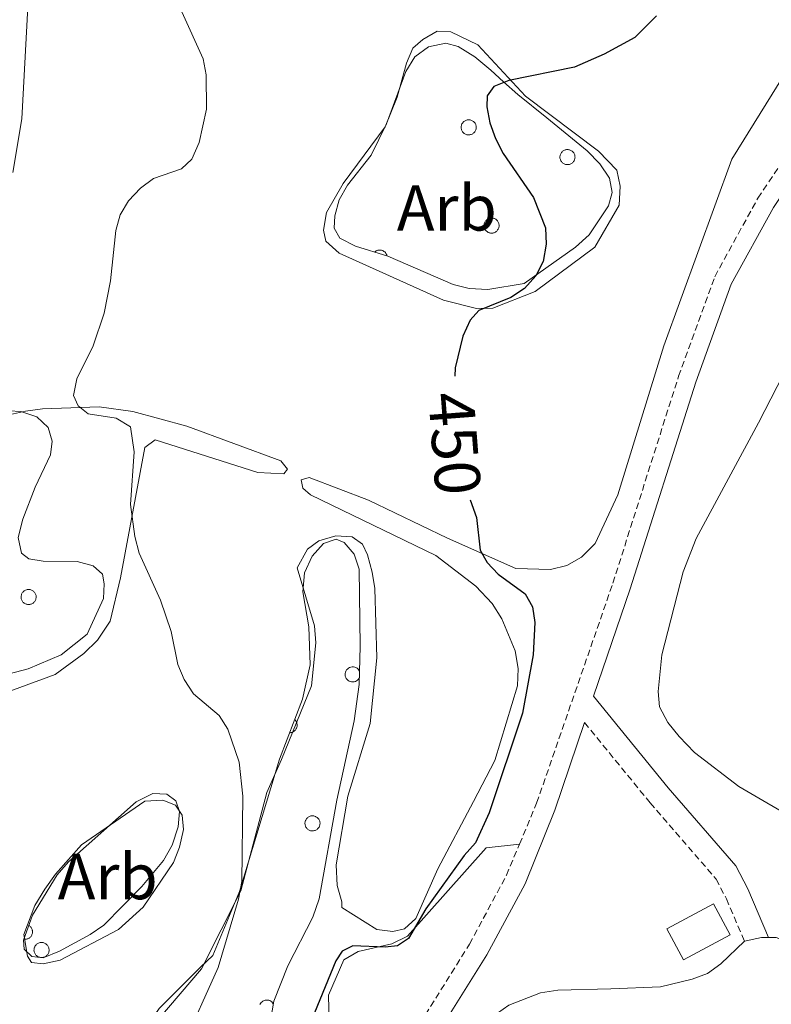
# Model space of a CAD drawing. Units: metres. Extents: x 586336 to 590829, y 4710068 to 4713094.
# Drawn here: x 588321 to 588437, y 4712412 to 4712564 of the extents above; entities that cross this region are included whole.
import ezdxf
from ezdxf.enums import TextEntityAlignment as Align

# ---------------------------------------------------------------- set-up
doc = ezdxf.new("R2010")
doc.units = ezdxf.units.M
doc.header["$MEASUREMENT"] = 0
doc.linetypes.add('TRAZOSX2', pattern=[1.5, 1, -0.5])
for name, color, linetype, lineweight in [('Level 15', 1, 'Continuous', 0), ('Level 21', 19, 'Continuous', 0), ('Level 35', 92, 'Continuous', 0), ('Level 36', 19, 'Continuous', 40), ('Level 37', 92, 'Continuous', 0), ('Level 4', 36, 'Continuous', 30), ('Level 41', 39, 'Continuous', 0), ('Level 5', 36, 'Continuous', 0), ('Level 52', 1, 'Continuous', 13)]:
    doc.layers.add(name, color=color, linetype=linetype, lineweight=lineweight)
doc.styles.add('Arial', font='ARIAL.TTF', dxfattribs={"height": 0.2})

msp = doc.modelspace()

# ---------------------------------------------------------------- linework, layer by layer
at = {"layer": 'Level 15', "color": 1, "linetype": 'Continuous', "lineweight": 0}
msp.add_polyline3d([(588423.59, 4712419.24, 455.59), (588430.81, 4712423.1, 455.59), (588428.25, 4712427.89, 455.59), (588421.03, 4712424.03, 455.59), (588423.59, 4712419.24, 455.59)], dxfattribs=at)
at = {"layer": 'Level 21', "color": 19, "linetype": 'TRAZOSX2', "lineweight": 0}
for points in [[(588398.34, 4712437.1, 451.1), (588400.98, 4712443.41, 451.06), (588412.73, 4712477.3, 450.55), (588422.85, 4712509.18, 450.22), (588428.43, 4712524.53, 449.73), (588435.08, 4712536.63, 449.47), (588440.85, 4712545.24, 448.84), (588449.53, 4712555.99, 447.44), (588462.92, 4712572.44, 446.13), (588465.15, 4712575.77, 445.72), (588469.35, 4712582.61, 444.98), (588473.21, 4712589.64, 444.35), (588476.7, 4712596.86, 443.82), (588479.83, 4712604.25, 443.41), (588482.59, 4712611.78, 443.11), (588488.19, 4712632.94, 441.96), (588492.88, 4712656.76, 441.14)], [(588408.36, 4712455.83, 450.86), (588418.47, 4712443.44, 451.92), (588428.64, 4712431.7, 452.08), (588430.23, 4712428.65, 452.08), (588433.01, 4712422.12, 451.68)], [(588390.63, 4712421.67, 451.12), (588396.33, 4712432.29, 451.13), (588398.34, 4712437.1, 451.1)], [(588345.66, 4712357.3, 450.69), (588348.53, 4712361.33, 450.71), (588361.48, 4712378.8, 451.04), (588381.47, 4712406.98, 450.63), (588390.63, 4712421.67, 451.12)]]:
    msp.add_polyline3d(points, dxfattribs=at)
at = {"layer": 'Level 21', "color": 19, "linetype": 'Continuous', "lineweight": 0}
for points in [[(588409.74, 4712459.87, 450.71), (588415.38, 4712476.42, 450.55), (588425.5, 4712508.28, 450.22), (588430.98, 4712523.37, 449.73), (588437.47, 4712535.18, 449.47), (588443.1, 4712543.58, 448.84), (588451.7, 4712554.23, 447.44), (588465.17, 4712570.78, 446.13), (588467.5, 4712574.26, 445.72), (588471.77, 4712581.2, 444.98), (588475.69, 4712588.36, 444.35), (588479.25, 4712595.71, 443.82), (588482.43, 4712603.22, 443.41), (588485.25, 4712610.95, 443.11), (588490.92, 4712632.31, 441.96), (588495.63, 4712656.24, 441.14)], [(588409.74, 4712459.87, 450.71), (588421.25, 4712445.77, 451.92), (588431.66, 4712433.75, 452.08), (588433.51, 4712430.2, 452.08), (588436.69, 4712422.7, 451.68)], [(588393.28, 4712420.01, 451.12), (588399.19, 4712430.94, 451.13), (588403.76, 4712442.34, 451.06), (588408.36, 4712455.83, 450.86)], [(588171.62, 4712147.93, 439.59), (588202.48, 4712163.89, 440.32), (588232.05, 4712178.02, 441.71), (588245.75, 4712186.53, 443.59), (588250.69, 4712191.48, 444.26), (588253.43, 4712195.42, 444.66), (588256.36, 4712201.72, 445.17), (588262.38, 4712227.13, 446.38), (588268.37, 4712246.53, 447.19), (588275.84, 4712269.23, 448.34), (588278.45, 4712275.56, 448.56), (588283.29, 4712284.68, 448.88), (588289.13, 4712293.15, 449.19), (588295.94, 4712300.9, 449.48), (588330.49, 4712332.68, 450.55), (588338.53, 4712341.85, 450.63), (588351.06, 4712359.5, 450.71), (588364.01, 4712376.97, 451.04), (588384.07, 4712405.25, 450.63), (588393.28, 4712420.01, 451.12)]]:
    msp.add_polyline3d(points, dxfattribs=at)
at = {"layer": 'Level 35', "color": 92, "linetype": 'Continuous', "lineweight": 0, "ltscale": 0.5}
for points in [[(588399.06, 4712523.49, 455.59), (588393.45, 4712522.55, 455.76), (588390.58, 4712522.69, 456.25), (588388.1, 4712523.34, 456.74), (588378.03, 4712527.71, 458.21), (588373.07, 4712529.25, 458.38), (588370.65, 4712530.47, 458.38), (588369.78, 4712531.99, 458.38), (588369.87, 4712533.88, 458.29), (588370.52, 4712536.36, 458.29), (588371.83, 4712538.61, 458.29), (588375.5, 4712543.25, 458.29), (588377.86, 4712548.08, 458.13), (588380.84, 4712556.13, 457.88), (588382.23, 4712558.39, 457.8), (588384.3, 4712559.94, 457.72), (588386.98, 4712560.53, 457.56), (588388.88, 4712560.02, 457.64), (588391.47, 4712558.4, 457.64), (588393.92, 4712556.36, 457.64), (588395.87, 4712554.55, 457.15), (588398.07, 4712552.59, 456.08), (588402.54, 4712548.99, 454.7), (588408.78, 4712543.9, 454.61), (588410.74, 4712541.92, 454.61), (588412.21, 4712539.69, 454.61), (588412.62, 4712537.49, 454.7), (588412.04, 4712535.43, 454.78), (588409.09, 4712530.98, 455.1), (588406.95, 4712529.1, 455.35), (588399.06, 4712523.49, 455.59)], [(588319.68, 4712503.88, 463.53), (588321.48, 4712503.75, 463.45), (588323.95, 4712502.91, 463.37), (588325.71, 4712501.31, 463.37), (588326.33, 4712499.2, 463.12), (588326.05, 4712497.06, 462.96), (588323.7, 4712492.1, 462.96), (588321.77, 4712487.15, 462.79), (588321.09, 4712484.35, 462.88), (588321.56, 4712481.91, 462.79), (588322.72, 4712481.04, 462.79), (588324.94, 4712480.68, 462.71), (588330.17, 4712480.63, 462.3), (588332.64, 4712479.95, 462.38), (588334.06, 4712478.67, 462.47), (588334.34, 4712477.2, 462.3), (588334.23, 4712474.91, 462.38), (588331.73, 4712469.45, 462.71), (588327.71, 4712466.26, 463.37)], [(588351.05, 4712419.94, 459.47), (588355.17, 4712429.76, 459.47), (588361.34, 4712450.19, 459.47), (588364.9, 4712459.43, 458.9), (588366.09, 4712464.7, 458.65), (588365.88, 4712470.58, 458.65), (588364.95, 4712475.96, 458.65), (588365.21, 4712478.91, 458.57), (588366.38, 4712481.47, 458.33), (588368.13, 4712483.4, 458.33), (588370.08, 4712484.09, 458.24), (588371.32, 4712483.55, 458.24), (588372.83, 4712481.78, 458.24), (588373.62, 4712479.43, 458.16), (588373.8, 4712467.57, 458.16), (588373.61, 4712461.67, 458.16), (588372.83, 4712456.09, 458.16), (588370.16, 4712443.84, 458.16), (588367.47, 4712428.65, 457.84), (588366.47, 4712425.84, 457.75), (588362.63, 4712418.31, 457.75), (588360.46, 4712412.86, 457.51), (588359.95, 4712409.91, 457.51)], [(588327.71, 4712466.26, 463.37), (588322.61, 4712464.1, 463.53), (588317.48, 4712462.76, 463.78)], [(588323.29, 4712426.15, 462.06), (588327.07, 4712432.37, 462.06), (588328.83, 4712434.37, 462.06), (588339.26, 4712443.6, 462.06), (588341.85, 4712444.89, 462.06), (588343.98, 4712444.77, 462.06), (588345.39, 4712443.74, 462.06), (588345.92, 4712442.12, 462.06), (588345.73, 4712439.74, 462.06), (588344.81, 4712436.94, 462.06), (588343.47, 4712434.54, 462.06), (588340.12, 4712430.53, 462.06), (588334.28, 4712424.59, 462.3), (588332.19, 4712423.16, 462.47), (588327.42, 4712420.6, 462.55), (588324.9, 4712419.56, 462.55), (588323.18, 4712419.77, 462.55), (588322.01, 4712420.88, 462.55), (588321.9, 4712422.27, 462.55), (588323.29, 4712426.15, 462.06)], [(588306.98, 4712363.57, 461.92), (588309.32, 4712368.69, 461.68), (588311.16, 4712374.13, 461.6), (588314.66, 4712378.87, 461.11), (588328, 4712393.32, 460.62), (588340.91, 4712408.99, 461.11), (588342.81, 4712411.74, 460.86), (588349.21, 4712418.18, 460.45), (588351.05, 4712419.94, 459.47)]]:
    msp.add_polyline3d(points, dxfattribs=at)
at = {"layer": 'Level 36', "color": 92, "linetype": 'Continuous', "lineweight": 0}
for points in [[(588389.42, 4712547.96), (588389.47, 4712548.06), (588389.53, 4712548.16), (588389.59, 4712548.26), (588389.67, 4712548.34), (588389.75, 4712548.42), (588389.85, 4712548.49), (588389.94, 4712548.56), (588390.05, 4712548.61), (588390.16, 4712548.65), (588390.27, 4712548.68), (588390.38, 4712548.69), (588390.5, 4712548.7), (588390.61, 4712548.7), (588390.73, 4712548.68), (588390.84, 4712548.65), (588390.95, 4712548.61), (588391.05, 4712548.56), (588391.15, 4712548.5), (588391.25, 4712548.43), (588391.33, 4712548.36), (588391.41, 4712548.27), (588391.48, 4712548.18), (588391.54, 4712548.08), (588391.59, 4712547.97), (588391.62, 4712547.86), (588391.65, 4712547.75), (588391.67, 4712547.63), (588391.67, 4712547.52), (588391.66, 4712547.4), (588391.64, 4712547.29), (588391.61, 4712547.18), (588391.57, 4712547.07), (588391.52, 4712546.97), (588391.46, 4712546.87), (588391.38, 4712546.78), (588391.3, 4712546.69), (588391.22, 4712546.62), (588391.12, 4712546.55), (588391.02, 4712546.5), (588390.91, 4712546.45), (588390.8, 4712546.42), (588390.69, 4712546.39), (588390.57, 4712546.38), (588390.46, 4712546.38), (588390.34, 4712546.39), (588390.23, 4712546.41), (588390.12, 4712546.44), (588390.01, 4712546.49), (588389.91, 4712546.54), (588389.81, 4712546.61), (588389.72, 4712546.68), (588389.64, 4712546.76), (588389.57, 4712546.85), (588389.51, 4712546.95), (588389.45, 4712547.05), (588389.41, 4712547.16), (588389.38, 4712547.27), (588389.35, 4712547.38), (588389.35, 4712547.5), (588389.35, 4712547.62), (588389.36, 4712547.73), (588389.39, 4712547.84), (588389.42, 4712547.96)], [(588404.64, 4712543.38), (588404.69, 4712543.48), (588404.75, 4712543.58), (588404.81, 4712543.68), (588404.89, 4712543.77), (588404.97, 4712543.85), (588405.06, 4712543.92), (588405.16, 4712543.98), (588405.27, 4712544.03), (588405.37, 4712544.07), (588405.49, 4712544.1), (588405.6, 4712544.12), (588405.72, 4712544.12), (588405.83, 4712544.12), (588405.95, 4712544.1), (588406.06, 4712544.07), (588406.17, 4712544.04), (588406.27, 4712543.99), (588406.37, 4712543.93), (588406.47, 4712543.86), (588406.55, 4712543.78), (588406.63, 4712543.69), (588406.7, 4712543.6), (588406.76, 4712543.5), (588406.8, 4712543.39), (588406.84, 4712543.28), (588406.87, 4712543.17), (588406.88, 4712543.06), (588406.89, 4712542.94), (588406.88, 4712542.83), (588406.86, 4712542.71), (588406.83, 4712542.6), (588406.79, 4712542.49), (588406.74, 4712542.39), (588406.67, 4712542.29), (588406.6, 4712542.2), (588406.52, 4712542.12), (588406.43, 4712542.04), (588406.34, 4712541.98), (588406.24, 4712541.92), (588406.13, 4712541.87), (588406.02, 4712541.84), (588405.91, 4712541.81), (588405.79, 4712541.8), (588405.68, 4712541.8), (588405.56, 4712541.81), (588405.45, 4712541.83), (588405.34, 4712541.87), (588405.23, 4712541.91), (588405.13, 4712541.96), (588405.03, 4712542.03), (588404.94, 4712542.1), (588404.86, 4712542.19), (588404.79, 4712542.28), (588404.72, 4712542.37), (588404.67, 4712542.48), (588404.63, 4712542.58), (588404.59, 4712542.69), (588404.57, 4712542.81), (588404.57, 4712542.92), (588404.57, 4712543.04), (588404.58, 4712543.15), (588404.61, 4712543.27), (588404.64, 4712543.38)], [(588392.94, 4712532.82), (588392.99, 4712532.92), (588393.05, 4712533.02), (588393.11, 4712533.12), (588393.19, 4712533.2), (588393.27, 4712533.28), (588393.36, 4712533.36), (588393.46, 4712533.42), (588393.57, 4712533.47), (588393.67, 4712533.51), (588393.79, 4712533.54), (588393.9, 4712533.56), (588394.02, 4712533.56), (588394.13, 4712533.56), (588394.25, 4712533.54), (588394.36, 4712533.51), (588394.47, 4712533.48), (588394.57, 4712533.42), (588394.67, 4712533.37), (588394.77, 4712533.3), (588394.85, 4712533.22), (588394.93, 4712533.13), (588395, 4712533.04), (588395.06, 4712532.94), (588395.1, 4712532.83), (588395.14, 4712532.72), (588395.17, 4712532.61), (588395.18, 4712532.5), (588395.19, 4712532.38), (588395.18, 4712532.26), (588395.16, 4712532.15), (588395.13, 4712532.04), (588395.09, 4712531.93), (588395.04, 4712531.83), (588394.97, 4712531.73), (588394.9, 4712531.64), (588394.82, 4712531.56), (588394.73, 4712531.48), (588394.64, 4712531.41), (588394.54, 4712531.36), (588394.43, 4712531.31), (588394.32, 4712531.28), (588394.21, 4712531.25), (588394.09, 4712531.24), (588393.98, 4712531.24), (588393.86, 4712531.25), (588393.75, 4712531.27), (588393.64, 4712531.31), (588393.53, 4712531.35), (588393.43, 4712531.4), (588393.33, 4712531.47), (588393.24, 4712531.54), (588393.16, 4712531.62), (588393.09, 4712531.72), (588393.02, 4712531.81), (588392.97, 4712531.91), (588392.93, 4712532.02), (588392.89, 4712532.13), (588392.87, 4712532.25), (588392.87, 4712532.36), (588392.87, 4712532.48), (588392.88, 4712532.59), (588392.91, 4712532.71), (588392.94, 4712532.82)], [(588321.59, 4712475.58), (588321.64, 4712475.69), (588321.7, 4712475.79), (588321.77, 4712475.88), (588321.84, 4712475.97), (588321.93, 4712476.05), (588322.02, 4712476.12), (588322.12, 4712476.18), (588322.22, 4712476.23), (588322.33, 4712476.27), (588322.44, 4712476.3), (588322.56, 4712476.32), (588322.67, 4712476.33), (588322.79, 4712476.32), (588322.9, 4712476.3), (588323.01, 4712476.28), (588323.12, 4712476.24), (588323.23, 4712476.19), (588323.33, 4712476.13), (588323.42, 4712476.06), (588323.51, 4712475.98), (588323.58, 4712475.9), (588323.65, 4712475.8), (588323.71, 4712475.7), (588323.76, 4712475.6), (588323.8, 4712475.49), (588323.82, 4712475.38), (588323.84, 4712475.26), (588323.84, 4712475.14), (588323.83, 4712475.03), (588323.81, 4712474.92), (588323.78, 4712474.8), (588323.74, 4712474.7), (588323.69, 4712474.59), (588323.63, 4712474.49), (588323.56, 4712474.4), (588323.48, 4712474.32), (588323.39, 4712474.24), (588323.29, 4712474.18), (588323.19, 4712474.12), (588323.09, 4712474.08), (588322.98, 4712474.04), (588322.86, 4712474.02), (588322.75, 4712474), (588322.63, 4712474), (588322.52, 4712474.01), (588322.4, 4712474.04), (588322.29, 4712474.07), (588322.18, 4712474.11), (588322.08, 4712474.17), (588321.99, 4712474.23), (588321.9, 4712474.31), (588321.81, 4712474.39), (588321.74, 4712474.48), (588321.68, 4712474.58), (588321.63, 4712474.68), (588321.58, 4712474.79), (588321.55, 4712474.9), (588321.53, 4712475.01), (588321.52, 4712475.13), (588321.52, 4712475.24), (588321.53, 4712475.36), (588321.56, 4712475.47), (588321.59, 4712475.58)], [(588365.34, 4712440.7), (588365.39, 4712440.8), (588365.45, 4712440.9), (588365.51, 4712441), (588365.59, 4712441.09), (588365.67, 4712441.17), (588365.77, 4712441.24), (588365.86, 4712441.3), (588365.97, 4712441.35), (588366.08, 4712441.39), (588366.19, 4712441.42), (588366.3, 4712441.44), (588366.42, 4712441.44), (588366.53, 4712441.44), (588366.65, 4712441.42), (588366.76, 4712441.4), (588366.87, 4712441.36), (588366.97, 4712441.31), (588367.07, 4712441.25), (588367.17, 4712441.18), (588367.25, 4712441.1), (588367.33, 4712441.01), (588367.4, 4712440.92), (588367.46, 4712440.82), (588367.51, 4712440.72), (588367.54, 4712440.6), (588367.57, 4712440.49), (588367.59, 4712440.38), (588367.59, 4712440.26), (588367.58, 4712440.15), (588367.56, 4712440.03), (588367.53, 4712439.92), (588367.49, 4712439.81), (588367.44, 4712439.71), (588367.38, 4712439.61), (588367.31, 4712439.52), (588367.22, 4712439.44), (588367.14, 4712439.36), (588367.04, 4712439.3), (588366.94, 4712439.24), (588366.83, 4712439.19), (588366.72, 4712439.16), (588366.61, 4712439.14), (588366.49, 4712439.12), (588366.38, 4712439.12), (588366.26, 4712439.13), (588366.15, 4712439.15), (588366.04, 4712439.19), (588365.93, 4712439.23), (588365.83, 4712439.29), (588365.73, 4712439.35), (588365.64, 4712439.42), (588365.56, 4712439.51), (588365.49, 4712439.6), (588365.43, 4712439.69), (588365.37, 4712439.8), (588365.33, 4712439.9), (588365.3, 4712440.02), (588365.28, 4712440.13), (588365.27, 4712440.24), (588365.27, 4712440.36), (588365.28, 4712440.48), (588365.31, 4712440.59), (588365.34, 4712440.7)], [(588323.59, 4712421.18), (588323.64, 4712421.28), (588323.69, 4712421.39), (588323.76, 4712421.48), (588323.84, 4712421.57), (588323.92, 4712421.65), (588324.01, 4712421.72), (588324.11, 4712421.78), (588324.22, 4712421.83), (588324.32, 4712421.87), (588324.44, 4712421.9), (588324.55, 4712421.92), (588324.67, 4712421.92), (588324.78, 4712421.92), (588324.9, 4712421.9), (588325.01, 4712421.88), (588325.12, 4712421.84), (588325.22, 4712421.79), (588325.32, 4712421.73), (588325.41, 4712421.66), (588325.5, 4712421.58), (588325.58, 4712421.5), (588325.65, 4712421.4), (588325.71, 4712421.3), (588325.75, 4712421.2), (588325.79, 4712421.09), (588325.82, 4712420.97), (588325.83, 4712420.86), (588325.84, 4712420.74), (588325.83, 4712420.63), (588325.81, 4712420.51), (588325.78, 4712420.4), (588325.74, 4712420.29), (588325.69, 4712420.19), (588325.62, 4712420.09), (588325.55, 4712420), (588325.47, 4712419.92), (588325.38, 4712419.84), (588325.29, 4712419.78), (588325.19, 4712419.72), (588325.08, 4712419.68), (588324.97, 4712419.64), (588324.86, 4712419.62), (588324.74, 4712419.6), (588324.63, 4712419.6), (588324.51, 4712419.61), (588324.4, 4712419.64), (588324.29, 4712419.67), (588324.18, 4712419.71), (588324.08, 4712419.77), (588323.98, 4712419.83), (588323.89, 4712419.91), (588323.81, 4712419.99), (588323.74, 4712420.08), (588323.67, 4712420.18), (588323.62, 4712420.28), (588323.58, 4712420.38), (588323.55, 4712420.5), (588323.52, 4712420.61), (588323.51, 4712420.72), (588323.52, 4712420.84), (588323.53, 4712420.96), (588323.55, 4712421.07), (588323.59, 4712421.18)]]:
    msp.add_lwpolyline(points, close=True, dxfattribs=at)
for points in [[(588377.91, 4712527.75), (588377.89, 4712527.82), (588377.87, 4712527.9), (588377.83, 4712527.97), (588377.8, 4712528.04), (588377.76, 4712528.1), (588377.72, 4712528.17), (588377.67, 4712528.23), (588377.62, 4712528.28), (588377.56, 4712528.34), (588377.5, 4712528.39), (588377.44, 4712528.43), (588377.37, 4712528.47), (588377.31, 4712528.51), (588377.24, 4712528.54), (588377.17, 4712528.57), (588377.09, 4712528.59), (588377.02, 4712528.61), (588376.94, 4712528.62), (588376.86, 4712528.63), (588376.79, 4712528.63), (588376.71, 4712528.63), (588376.63, 4712528.62), (588376.56, 4712528.61), (588376.48, 4712528.59), (588376.41, 4712528.57), (588376.34, 4712528.54), (588376.27, 4712528.51), (588376.2, 4712528.48), (588376.13, 4712528.43), (588376.07, 4712528.39), (588376.01, 4712528.34)], [(588373.68, 4712463.72), (588373.58, 4712463.89), (588373.45, 4712464.05), (588373.3, 4712464.18), (588373.12, 4712464.28), (588372.94, 4712464.35), (588372.74, 4712464.39), (588372.54, 4712464.39), (588372.34, 4712464.36), (588372.15, 4712464.29), (588371.98, 4712464.2), (588371.82, 4712464.07), (588371.69, 4712463.92), (588371.58, 4712463.75), (588371.51, 4712463.56), (588371.47, 4712463.37), (588371.46, 4712463.17), (588371.49, 4712462.97), (588371.55, 4712462.78), (588371.64, 4712462.6), (588371.77, 4712462.44), (588371.91, 4712462.31), (588372.08, 4712462.2), (588372.27, 4712462.12), (588372.46, 4712462.08), (588372.66, 4712462.07), (588372.86, 4712462.09), (588373.05, 4712462.15), (588373.23, 4712462.24), (588373.39, 4712462.36), (588373.53, 4712462.51), (588373.64, 4712462.67)], [(588362.91, 4712454.26), (588363, 4712454.26), (588363.09, 4712454.27), (588363.18, 4712454.29), (588363.27, 4712454.31), (588363.35, 4712454.34), (588363.43, 4712454.38), (588363.51, 4712454.43), (588363.59, 4712454.48), (588363.66, 4712454.53), (588363.72, 4712454.59), (588363.79, 4712454.66), (588363.84, 4712454.73), (588363.89, 4712454.8), (588363.94, 4712454.88), (588363.98, 4712454.96), (588364.01, 4712455.04), (588364.03, 4712455.13), (588364.05, 4712455.22), (588364.07, 4712455.31), (588364.07, 4712455.4), (588364.07, 4712455.49), (588364.06, 4712455.58), (588364.04, 4712455.67), (588364.02, 4712455.75), (588363.99, 4712455.84), (588363.96, 4712455.92), (588363.91, 4712456), (588363.87, 4712456.08), (588363.81, 4712456.15), (588363.75, 4712456.22), (588363.69, 4712456.28)], [(588321.95, 4712422.43), (588322.06, 4712422.42), (588322.16, 4712422.42), (588322.26, 4712422.43), (588322.36, 4712422.44), (588322.46, 4712422.47), (588322.56, 4712422.5), (588322.65, 4712422.55), (588322.74, 4712422.6), (588322.83, 4712422.66), (588322.91, 4712422.72), (588322.98, 4712422.8), (588323.05, 4712422.87), (588323.11, 4712422.96), (588323.16, 4712423.05), (588323.2, 4712423.14), (588323.23, 4712423.24), (588323.26, 4712423.34), (588323.28, 4712423.44), (588323.29, 4712423.54), (588323.28, 4712423.64), (588323.27, 4712423.75), (588323.25, 4712423.85), (588323.23, 4712423.95), (588323.19, 4712424.04), (588323.14, 4712424.14), (588323.09, 4712424.22), (588323.03, 4712424.31), (588322.96, 4712424.38), (588322.89, 4712424.46), (588322.81, 4712424.52), (588322.72, 4712424.58)], [(588360.39, 4712412.49), (588360.29, 4712412.64), (588360.16, 4712412.77), (588360.01, 4712412.88), (588359.85, 4712412.97), (588359.68, 4712413.03), (588359.5, 4712413.06), (588359.32, 4712413.06), (588359.14, 4712413.04), (588358.96, 4712412.98), (588358.8, 4712412.9), (588358.65, 4712412.8), (588358.52, 4712412.67), (588358.41, 4712412.53), (588358.32, 4712412.36)]]:
    msp.add_lwpolyline(points, dxfattribs=at)
for points in [[(588310.38, 4712627.32, 457.81), (588324.59, 4712631.73, 456.17), (588330.5, 4712634.97, 456.17), (588332.51, 4712636.48, 456.09), (588337.75, 4712639.87, 455.11), (588339.39, 4712639.58, 455.03), (588340.48, 4712638.46, 454.78), (588341.26, 4712636.43, 454.7), (588340.82, 4712630.78, 454.94), (588338.08, 4712625.24, 455.68), (588331.94, 4712617.66, 457.07), (588330.05, 4712614.34, 457.32), (588323.96, 4712601.6, 458.95), (588322.63, 4712598.55, 458.95), (588322.12, 4712595.84, 459.04), (588322.54, 4712566.06, 459.12), (588321.61, 4712548.86, 458.87), (588320.24, 4712540.57, 458.79)], [(588386.63, 4712520.91, 452.32), (588370.52, 4712528.16, 454.04), (588368.51, 4712530, 454.29), (588368.15, 4712531.71, 454.37), (588368.58, 4712534.42, 454.7), (588371.18, 4712538.89, 454.61), (588377.61, 4712547.63, 454.29), (588379.47, 4712552.17, 454.29), (588380.91, 4712557.44, 454.12), (588381.92, 4712559.75, 453.96), (588383.45, 4712561.09, 453.96), (588385.63, 4712562.37, 453.22), (588387.76, 4712562.25, 452.49)], [(588387.76, 4712562.25, 452.49), (588391.92, 4712560.28, 452.24), (588399.25, 4712552.36, 450.93), (588410.53, 4712543.86, 450.12), (588413.34, 4712540.93, 450.12), (588413.84, 4712538.5, 450.12), (588413.7, 4712535.54, 450.12), (588409.93, 4712529.1, 450.28), (588400.77, 4712522.22, 451.02), (588394.23, 4712519.69, 451.1), (588391.7, 4712519.6, 451.42), (588386.63, 4712520.91, 452.32)], [(588439.8, 4712556.7, 450.12), (588431.07, 4712542.64, 449.95), (588420.59, 4712513.85, 450.36), (588413.49, 4712490.93, 450.93), (588410, 4712483.43, 450.77), (588407.87, 4712481.31, 450.85), (588405.63, 4712480, 450.93), (588403.11, 4712479.42, 450.93), (588397.79, 4712479.55, 450.77), (588387.22, 4712484.23, 451.83), (588375.06, 4712490.09, 453.39), (588365.93, 4712493.6, 454.53), (588364.71, 4712493.23, 454.53), (588364.93, 4712491.92, 454.45), (588366.11, 4712490.9, 454.45), (588385.44, 4712481.55, 452.98), (588391.59, 4712476.86, 452), (588394.14, 4712474.18, 452), (588395.62, 4712471.78, 451.75), (588397.68, 4712466.86, 451.51), (588398.11, 4712464.17, 451.51), (588398.04, 4712461.47, 451.42), (588394.54, 4712449.97, 451.75), (588391.25, 4712443.63, 452.08), (588385.74, 4712433.28, 452.08), (588382.34, 4712425.62, 452.16), (588380.6, 4712424.01, 452.57), (588378.81, 4712423.61, 452.73), (588376.34, 4712423.93, 452.82), (588370.97, 4712427.34, 452.96)], [(588450.01, 4712431.22, 451.66), (588447.18, 4712435.16, 451.84), (588441.75, 4712440.36, 452.09), (588432.13, 4712445.98, 452), (588425.31, 4712451.21, 451.51), (588422.93, 4712453.66, 451.19), (588421.21, 4712455.81, 450.86), (588419.9, 4712458.22, 450.62), (588419.73, 4712460.58, 450.45), (588420.26, 4712466.25, 450.21), (588423.55, 4712479.05, 450.29), (588425.57, 4712484.2, 450.12), (588435.15, 4712501.98, 448.98), (588446.68, 4712524.42, 448.65), (588453.29, 4712536.2, 448.32), (588455.65, 4712538.58, 448.32), (588459.96, 4712541.6, 448.32), (588462.38, 4712542.51, 448.32), (588465.4, 4712542.7, 448.24), (588470.9, 4712542.25, 448.16), (588473.55, 4712541.45, 448.24), (588475.88, 4712540.39, 448.24), (588484.13, 4712536.52, 446.77)], [(588318.94, 4712503.07, 458.71), (588322.2, 4712503.8, 458.54), (588324.81, 4712504.18, 457.89), (588333.56, 4712504.46, 456.01), (588338.73, 4712503.76, 455.76), (588347.04, 4712501.48, 455.44), (588361.56, 4712496.16, 454.7), (588362.57, 4712494.88, 454.78), (588362.01, 4712494.13, 454.78), (588358, 4712494.36, 454.94), (588342.18, 4712499.41, 455.68), (588340.57, 4712498.23, 455.68), (588336.84, 4712478.1, 456.83), (588335.27, 4712471.44, 457.24), (588333.29, 4712468.54, 457.81), (588331.21, 4712466.44, 457.81), (588326.78, 4712463.24, 458.3), (588311.36, 4712457.58, 460.59)], [(588331.39, 4712396.87, 457.76), (588349.34, 4712417.88, 457.35), (588355.37, 4712429.88, 457.35), (588359.37, 4712445.02, 456.7), (588361.63, 4712450.14, 456.78), (588366.29, 4712461.46, 455.47), (588366.96, 4712468.1, 455.39), (588366.74, 4712470.71, 455.39), (588364.08, 4712479.65, 454.82), (588365.65, 4712482.55, 454.73), (588367.43, 4712483.82, 454.65), (588370.03, 4712484.61, 454.49), (588372.57, 4712484.42, 454.41), (588374.15, 4712483.31, 454.08), (588374.92, 4712481.69, 454.08), (588375.63, 4712479.01, 454), (588376.02, 4712476.48, 454.16), (588376.33, 4712465.77, 453.83), (588375.33, 4712455.68, 453.83), (588371.9, 4712444.48, 453.59), (588370.09, 4712433.89, 453.34), (588370.24, 4712430.7, 453.26), (588370.95, 4712428.18, 453.1), (588370.97, 4712427.34, 452.96)], [(588321.96, 4712423.18, 459.85), (588323.66, 4712427.63, 459.85), (588325.16, 4712430.12, 459.85), (588326.83, 4712432.45, 459.85), (588330.82, 4712436.95, 459.77), (588340.57, 4712443.72, 458.3), (588343.35, 4712443.86, 458.13), (588345.33, 4712443.08, 458.13), (588346.34, 4712441.55, 458.13), (588346.55, 4712439.35, 458.13), (588345.96, 4712436.64, 458.05), (588345.03, 4712434.24, 458.05), (588340.36, 4712427.35, 458.05), (588336.51, 4712423.91, 458.05), (588327.53, 4712419.21, 459.19), (588324.92, 4712418.66, 459.36), (588323.12, 4712418.86, 459.52), (588322.53, 4712419.83, 459.77), (588321.96, 4712423.18, 459.85)], [(588368.9, 4712413.83, 451.88), (588371.24, 4712419.24, 451.06), (588373.48, 4712420.55, 450.98), (588378.67, 4712421.72, 450.9), (588381.09, 4712422.88, 450.9), (588393.19, 4712436.49, 451.39), (588398.34, 4712437.1, 451.1)], [(588553.63, 4712430.97, 447.26), (588548.8, 4712430.95, 448), (588546.33, 4712431.52, 448.32), (588541.02, 4712433.45, 449.06), (588529.32, 4712437.85, 449.39), (588525.61, 4712438.53, 449.55), (588522.83, 4712438.51, 449.63), (588520.15, 4712438, 449.72), (588518.07, 4712436.62, 449.8), (588516.17, 4712434.83, 449.96), (588508.7, 4712424.32, 450.94), (588504.1, 4712420.47, 450.86), (588501.78, 4712419.08, 450.86), (588496.94, 4712417.1, 450.7), (588477.55, 4712412.46, 450.45), (588472.39, 4712412.6, 450.45), (588458.37, 4712415.52, 450.78), (588442.71, 4712420.84, 451.92), (588437.9, 4712422.71, 451.92), (588436.69, 4712422.7, 451.88)], [(588433.01, 4712422.12, 451.68), (588429.37, 4712418.63, 451.52), (588427.3, 4712417.16, 451.52), (588424.96, 4712416.26, 451.35), (588420.09, 4712415.1, 451.19), (588412.41, 4712414.81, 449.96), (588404.23, 4712414.6, 449.72), (588401.55, 4712414.17, 449.8), (588396.71, 4712412.27, 449.8), (588392.32, 4712409.17, 449.8), (588383.97, 4712400.43, 449.72), (588382.69, 4712397.44, 449.63), (588382.54, 4712394.81, 449.55), (588383.35, 4712392.8, 449.39), (588389.54, 4712386.81, 448.9), (588390.1, 4712385.03, 448.9), (588389.38, 4712384.43, 448.9)], [(588436.69, 4712422.7, 451.88), (588435.61, 4712422.7, 451.84), (588433.01, 4712422.12, 451.68)], [(588368.9, 4712413.83, 451.88), (588368.99, 4712409.65, 451.05), (588368.82, 4712406.37, 450.97), (588368.14, 4712403.74, 450.89), (588367.05, 4712401.34, 450.64), (588349.54, 4712379.43, 450.89), (588346.33, 4712372.98, 451.13), (588345.5, 4712369.77, 451.13), (588345.66, 4712357.3, 450.69)]]:
    msp.add_polyline3d(points, dxfattribs=at)
at = {"layer": 'Level 4', "color": 36, "linetype": 'Continuous', "lineweight": 30}
for points in [[(588419.45, 4712564.73, 450), (588416.12, 4712561.41, 450), (588411.4, 4712558.81, 450), (588406.8, 4712556.8, 450), (588396.68, 4712554.76, 450), (588394.36, 4712553.85, 450), (588393.37, 4712552.42, 450), (588393.32, 4712550.7, 450), (588393.74, 4712548.24, 450), (588394.65, 4712545.84, 450), (588395.82, 4712543.53, 450), (588400.5, 4712536.71, 450), (588402.34, 4712532.07, 450), (588402.44, 4712529.53, 450), (588401.97, 4712526.88, 450), (588400.83, 4712524.66, 450), (588399.12, 4712522.72, 450), (588396.99, 4712521.32, 450), (588392.09, 4712519.32, 450), (588390.71, 4712517.81, 450), (588389.62, 4712515.35, 450), (588388.4, 4712510.47, 450), (588388.35, 4712509.22, 450)], [(588390.71, 4712490.16, 450), (588391.72, 4712487.41, 450), (588392.29, 4712482.37, 450), (588393.34, 4712480.47, 450), (588395.07, 4712478.67, 450), (588399.19, 4712475.68, 450), (588400.34, 4712473.67, 450), (588400.68, 4712471.26, 450), (588400.43, 4712466.26, 450), (588398.82, 4712457.27, 450), (588393.65, 4712441.89, 450), (588391.58, 4712437.28, 450), (588389.81, 4712435.33, 450), (588383.89, 4712427.13, 450), (588381.23, 4712422.56, 450), (588379.54, 4712421.42, 450), (588377.65, 4712421.19, 450), (588372.64, 4712421.42, 450), (588370.99, 4712420.59, 450), (588370.03, 4712419.12, 450), (588365.1, 4712407.1, 450)]]:
    msp.add_polyline3d(points, dxfattribs=at)
at = {"layer": 'Level 5', "color": 36, "linetype": 'Continuous', "lineweight": 0}
msp.add_polyline3d([(588346.31, 4712565.34, 455), (588349.56, 4712558.08, 455), (588350.05, 4712555.63, 455), (588350.11, 4712550.35, 455), (588348.99, 4712545.23, 455), (588347.84, 4712542.64, 455), (588346.25, 4712541.16, 455), (588341.92, 4712539.64, 455), (588339.91, 4712538.15, 455), (588338.05, 4712536.23, 455), (588336.78, 4712534.08, 455), (588336.12, 4712531.62, 455), (588335.29, 4712523.89, 455), (588334.32, 4712518.92, 455), (588332.65, 4712513.88, 455), (588330.09, 4712508.79, 455), (588329.61, 4712506.23, 455), (588330.34, 4712504.65, 455), (588331.88, 4712503.38, 455), (588336.19, 4712502.7, 455), (588338.37, 4712501.38, 455), (588338.95, 4712497.53, 455), (588338.38, 4712489.44, 455), (588339.04, 4712484.48, 455), (588339.71, 4712481.94, 455), (588342.99, 4712474.66, 455), (588344.63, 4712469.86, 455), (588345.66, 4712464.75, 455), (588346.64, 4712462.45, 455), (588348.11, 4712460.24, 455), (588352.05, 4712456.89, 455), (588353.39, 4712454.78, 455), (588355.11, 4712449.71, 455), (588355.71, 4712444.45, 455), (588355.52, 4712431.3, 455), (588355.03, 4712428.58, 455), (588351.87, 4712418.06, 455), (588346.4, 4712405.86, 455)], dxfattribs=at)
at = {"layer": 'Level 52', "color": 1, "linetype": 'Continuous', "lineweight": 0}
msp.add_polyline3d([(588423.59, 4712419.24, 455.59), (588421.03, 4712424.03, 455.59), (588428.25, 4712427.89, 455.59), (588430.81, 4712423.1, 455.59), (588423.59, 4712419.24, 455.59)], close=True, dxfattribs=at)

# ---------------------------------------------------------------- texts
at = {"layer": 'Level 37', "color": 92, "linetype": 'Continuous', "lineweight": 0, "style": 'Arial'}
for p in [(588387.13, 4712535.13, 452.41), (588334.87, 4712432.09, 459.27)]:
    msp.add_text('Arb', height=7, dxfattribs=at).set_placement(p, align=Align.MIDDLE_CENTER)
at = {"layer": 'Level 41', "color": 39, "linetype": 'Continuous', "lineweight": 0, "style": 'Arial'}
msp.add_text('450', height=7, rotation=-85.57, dxfattribs=at).set_placement((588388.35, 4712498.82, 450), align=Align.MIDDLE_CENTER)

doc.saveas('drawing.dxf')
